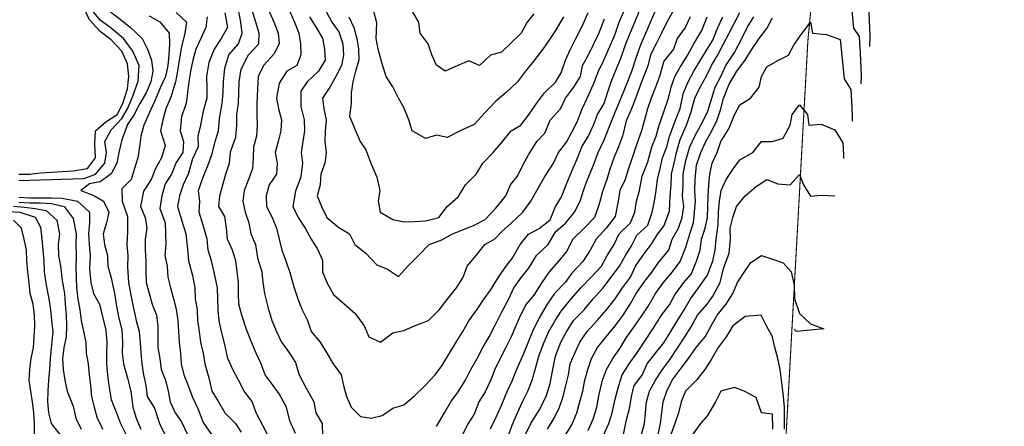
# Model space of a CAD drawing. Units: feet. Extents: x 0 to 5496664, y 0 to 4063318.
# Drawn here: x 5495756 to 5496664, y 4057542 to 4057917 of the extents above; entities that cross this region are included whole.
import ezdxf

# ---------------------------------------------------------------- set-up
doc = ezdxf.new("R2010")
doc.units = ezdxf.units.FT
doc.header["$MEASUREMENT"] = 0
doc.linetypes.add('PHANTOM2', pattern=[1.25, 0.625, -0.125, 0.125, -0.125, 0.125, -0.125])
for name, color, linetype in [('_boundary', 6, 'PHANTOM2'), ('C-TOPO-MAJR-N', 10, 'Continuous'), ('C-TOPO-MINR-N', 8, 'Continuous')]:
    doc.layers.add(name, color=color, linetype=linetype)

msp = doc.modelspace()

# ---------------------------------------------------------------- linework, layer by layer
at = {"layer": '_boundary', "color": 2, "ltscale": 40, "const_width": 1}
msp.add_lwpolyline([(5496074.27, 4060016.8), (5496018.41, 4059444.74), (5495970.77, 4058924.65), (5496497.57, 4058852.94), (5496494.19, 4058844.65), (5496337.07, 4058476.75), (5496495.47, 4058455.86), (5496663.22, 4058434), (5496519.62, 4058073.04, 0.074541), (5496482.74, 4057898.04), (5496433.04, 4057000.09), (5495953.97, 4057033.11), (5495498.53, 4056860.3)], format="xyb", dxfattribs=at)
at = {"layer": 'C-TOPO-MAJR-N', "flags": 128}
for points, elevation in [([(5495755, 4057769.18), (5495765, 4057769.43), (5495775, 4057769.63), (5495785, 4057769.91), (5495795, 4057770.29), (5495805, 4057770.56), (5495815, 4057770.94), (5495825.71, 4057775), (5495834.15, 4057785), (5495835.74, 4057795), (5495834.16, 4057805), (5495840, 4057815.86), (5495850, 4057826.31), (5495855.24, 4057835), (5495860, 4057846.91), (5495865, 4057860.65), (5495865.79, 4057875), (5495860, 4057888.43), (5495851.4, 4057900), (5495840, 4057909.55), (5495830, 4057916.76), (5495823.52, 4057925)], 910), ([(5495945, 4057923.55), (5495947.36, 4057910), (5495941.67, 4057900), (5495935, 4057890), (5495930, 4057877.78), (5495928.01, 4057865), (5495928.33, 4057855), (5495928.3, 4057845), (5495925, 4057833.06), (5495922.41, 4057820), (5495920.09, 4057810), (5495920.19, 4057800), (5495915, 4057788.91), (5495911.02, 4057775), (5495906.58, 4057765), (5495903.04, 4057755), (5495901.21, 4057745), (5495905, 4057732.93), (5495908.77, 4057720), (5495910, 4057709), (5495911.41, 4057695), (5495915, 4057681.36), (5495917.37, 4057670), (5495917.62, 4057660), (5495919.33, 4057650), (5495919.8, 4057640), (5495921.22, 4057630), (5495922.5, 4057620), (5495924.76, 4057610), (5495926.34, 4057600), (5495930, 4057587.14), (5495932.95, 4057575), (5495939.06, 4057565), (5495944.78, 4057555), (5495954.83, 4057545), (5495960, 4057537.17)], 920), ([(5496023.14, 4057920), (5496029.18, 4057910), (5496035, 4057900.16), (5496036.81, 4057890), (5496037.45, 4057880), (5496031.25, 4057870), (5496020.89, 4057860), (5496015, 4057851.32), (5496015, 4057837.33), (5496018.08, 4057825), (5496018.37, 4057815), (5496016.73, 4057805), (5496015.26, 4057795), (5496016.63, 4057785), (5496015, 4057772.31), (5496010, 4057759.23), (5496007.76, 4057745), (5496012.45, 4057735), (5496019, 4057725), (5496024.5, 4057715), (5496030, 4057706.41), (5496035, 4057695.71), (5496035, 4057685), (5496039.12, 4057675), (5496045, 4057663.91), (5496055, 4057655.24), (5496065, 4057646.39), (5496073.33, 4057635), (5496077.8, 4057625), (5496088.57, 4057620), (5496100, 4057628.61), (5496110, 4057630.94), (5496120, 4057635), (5496132.67, 4057640), (5496142.62, 4057650), (5496150, 4057659.37), (5496158.45, 4057670), (5496164.71, 4057680), (5496168.55, 4057690), (5496176.88, 4057700), (5496184.78, 4057710), (5496193.75, 4057715), (5496200, 4057721.81), (5496209.45, 4057730), (5496219.89, 4057740), (5496227.22, 4057750), (5496232.76, 4057760), (5496240, 4057772.78), (5496248.14, 4057785), (5496252.74, 4057795), (5496260, 4057804.55), (5496265, 4057813.51), (5496270, 4057823), (5496274.43, 4057835), (5496279, 4057845), (5496285, 4057857.8), (5496289.45, 4057870), (5496294.53, 4057880), (5496300, 4057892.73), (5496305, 4057904), (5496308.72, 4057915), (5496312.83, 4057925)], 930), ([(5496205, 4057529.63), (5496210, 4057543.61), (5496214.84, 4057555), (5496219.54, 4057565), (5496224.34, 4057575), (5496228.39, 4057585), (5496231.25, 4057595), (5496235, 4057607.92), (5496239.51, 4057620), (5496243.79, 4057630), (5496249.64, 4057640), (5496255, 4057648.57), (5496264.44, 4057660), (5496273.3, 4057670), (5496282.78, 4057680), (5496292.24, 4057690), (5496297.66, 4057700), (5496303.92, 4057710), (5496308.79, 4057720), (5496319.08, 4057730), (5496322.98, 4057740), (5496324.73, 4057750), (5496327.38, 4057760), (5496330, 4057773.16), (5496335, 4057786.33), (5496338.67, 4057800), (5496342.79, 4057810), (5496345.56, 4057820), (5496350, 4057832.29), (5496354.07, 4057845), (5496356.75, 4057855), (5496359.95, 4057865), (5496365, 4057873.6), (5496371.97, 4057885), (5496377.64, 4057895), (5496385, 4057907.26), (5496389.85, 4057920)], 920), ([(5496294.66, 4057535), (5496299.11, 4057545), (5496302.09, 4057555), (5496305, 4057567.5), (5496308.21, 4057580), (5496311.51, 4057590), (5496317.74, 4057600), (5496325, 4057609.84), (5496331.77, 4057620), (5496340, 4057632.5), (5496347.83, 4057645), (5496355, 4057654.38), (5496360, 4057663.68), (5496368.4, 4057675), (5496375, 4057682.88), (5496380, 4057694.78), (5496383.52, 4057705), (5496384.51, 4057715), (5496387.9, 4057725), (5496390.2, 4057735), (5496390.52, 4057745), (5496390.61, 4057755), (5496391.42, 4057765), (5496392.37, 4057775), (5496394.34, 4057785), (5496398.92, 4057795), (5496402.54, 4057805), (5496410, 4057817.43), (5496415, 4057829.62), (5496420, 4057838.86), (5496429.72, 4057845), (5496437.78, 4057855), (5496439.81, 4057865), (5496445, 4057873.89), (5496455, 4057879.58), (5496465, 4057884.71), (5496470, 4057894.37), (5496477.5, 4057905), (5496485, 4057915), (5496487, 4057905), (5496500, 4057903.59), (5496512.5, 4057899.18), (5496516.21, 4057862.65), (5496522.43, 4057852.8), (5496523.06, 4057842.58), (5496523.65, 4057828.82), (5496523.5, 4057823.82)], 910), ([(5495755, 4057753.59), (5495765, 4057753.15), (5495775, 4057753.13), (5495785, 4057753.05), (5495795, 4057752.84), (5495809.09, 4057750), (5495820, 4057740), (5495819.93, 4057730), (5495819.09, 4057720), (5495819.79, 4057710), (5495820.59, 4057700), (5495820, 4057687.5), (5495821.43, 4057675), (5495823.75, 4057665), (5495829.25, 4057655), (5495831.67, 4057645), (5495835, 4057631.25), (5495836.06, 4057620), (5495835.77, 4057610), (5495835.59, 4057600), (5495836.72, 4057590), (5495837.87, 4057580), (5495840, 4057567.33), (5495844.9, 4057555), (5495848.75, 4057545), (5495855, 4057532.2)], 910), ([(5496450.49, 4057540), (5496450, 4057553.75), (5496440, 4057555), (5496435, 4057569), (5496423.93, 4057575), (5496415, 4057578.24), (5496402.5, 4057575), (5496397.5, 4057565), (5496390, 4057552.5), (5496383.67, 4057545), (5496375, 4057533.04)], 900)]:
    msp.add_lwpolyline(points, dxfattribs=dict(at, elevation=elevation))
at = {"layer": 'C-TOPO-MINR-N', "flags": 128}
for points, elevation in [([(5496521.95, 4057938.84), (5496524.92, 4057909.62), (5496529.9, 4057901.74), (5496530.83, 4057886.4), (5496531.73, 4057865.77), (5496531.5, 4057858.26)], 912), ([(5496538.61, 4057930.23), (5496539.81, 4057902.72), (5496539.5, 4057892.71)], 914), ([(5495755, 4057774.8), (5495765, 4057774.97), (5495775, 4057776), (5495785, 4057776.77), (5495795, 4057777.5), (5495805, 4057777.87), (5495818.13, 4057780), (5495825.64, 4057790), (5495825, 4057802.9), (5495825.53, 4057815), (5495835, 4057823), (5495845.56, 4057830), (5495850.68, 4057840), (5495855, 4057853.6), (5495856.28, 4057865), (5495855, 4057876.57), (5495850, 4057888.23), (5495840, 4057898.85), (5495830, 4057906.28), (5495820, 4057917.04), (5495815, 4057927.63)], 908), ([(5495839.18, 4057925), (5495850, 4057916.67), (5495857.88, 4057910), (5495868.69, 4057900), (5495873.67, 4057890), (5495877.27, 4057880), (5495878.42, 4057870), (5495876.79, 4057860), (5495872.35, 4057850), (5495866.38, 4057840), (5495861.29, 4057830), (5495855, 4057820.63), (5495850, 4057806.67), (5495847.24, 4057795), (5495845.31, 4057785), (5495840, 4057775.18), (5495830, 4057767.77), (5495820, 4057766.05), (5495811.92, 4057760), (5495824.67, 4057755), (5495833.11, 4057750), (5495837.99, 4057740), (5495835.83, 4057730), (5495832.69, 4057720), (5495834, 4057710), (5495836.79, 4057700), (5495837.12, 4057690), (5495840, 4057679.47), (5495843.03, 4057665), (5495844.57, 4057655), (5495846.53, 4057645), (5495850, 4057631), (5495850.51, 4057620), (5495850.26, 4057610), (5495851.4, 4057600), (5495855, 4057587), (5495858.08, 4057575), (5495860, 4057560.28), (5495863.2, 4057550), (5495867.29, 4057540)], 912), ([(5495900, 4057923.88), (5495909.43, 4057915), (5495908.1, 4057905), (5495905, 4057892.22), (5495902.7, 4057880), (5495901.1, 4057870), (5495899.46, 4057860), (5495895, 4057845.88), (5495890.46, 4057835), (5495887.61, 4057825), (5495885.64, 4057815), (5495890, 4057801.19), (5495886.59, 4057790), (5495880.89, 4057780), (5495876.97, 4057770), (5495870, 4057759.37), (5495866.99, 4057745), (5495871.54, 4057735), (5495873, 4057725), (5495871.4, 4057715), (5495871.29, 4057705), (5495871.95, 4057695), (5495871.95, 4057685), (5495872.36, 4057675), (5495875, 4057665), (5495878, 4057655), (5495881.75, 4057645), (5495883.18, 4057635), (5495883.2, 4057625), (5495883, 4057615), (5495884.79, 4057605), (5495886.3, 4057595), (5495890.08, 4057585), (5495892.5, 4057575), (5495894.52, 4057565), (5495899.13, 4057555), (5495905, 4057546.5), (5495910, 4057535.5)], 916), ([(5495986.73, 4057530), (5495980, 4057543.2), (5495973.86, 4057555), (5495970, 4057565.32), (5495962.86, 4057575), (5495957.44, 4057585), (5495952.26, 4057595), (5495947.7, 4057605), (5495945, 4057617.86), (5495941.88, 4057630), (5495939.59, 4057640), (5495938.85, 4057650), (5495938.33, 4057660), (5495938.2, 4057670), (5495935, 4057684.5), (5495932.56, 4057695), (5495929.58, 4057705), (5495928.6, 4057715), (5495925, 4057727.75), (5495921.13, 4057740), (5495921.7, 4057750), (5495920.56, 4057760), (5495925, 4057772.22), (5495930, 4057785.16), (5495933.43, 4057795), (5495936.08, 4057805), (5495939.1, 4057815), (5495940, 4057826.25), (5495942.37, 4057840), (5495943.38, 4057850), (5495943.56, 4057860), (5495945, 4057872.73), (5495948.51, 4057885), (5495957.59, 4057895), (5495960.78, 4057905), (5495959.78, 4057915), (5495957.83, 4057925)], 922), ([(5496010, 4057535.83), (5496005, 4057547.5), (5496001.86, 4057560), (5495995, 4057572.35), (5495989.37, 4057580), (5495982.11, 4057590), (5495978.27, 4057600), (5495973.75, 4057610), (5495969.52, 4057620), (5495965, 4057631.82), (5495960.5, 4057645), (5495957.77, 4057655), (5495957.6, 4057665), (5495957.55, 4057675), (5495956.28, 4057685), (5495954.9, 4057695), (5495952.09, 4057705), (5495947.27, 4057715), (5495946.31, 4057725), (5495945, 4057736), (5495939.39, 4057745), (5495940.21, 4057755), (5495943.2, 4057765), (5495945.85, 4057775), (5495949.18, 4057785), (5495950, 4057795.44), (5495955, 4057808.91), (5495956.02, 4057820), (5495956.12, 4057830), (5495957.46, 4057840), (5495957.94, 4057850), (5495958.21, 4057860), (5495960, 4057871.8), (5495966.69, 4057885), (5495976.13, 4057895), (5495976.64, 4057905), (5495973.64, 4057915), (5495970, 4057926)], 924), ([(5495985, 4057927), (5495990, 4057915.28), (5495994.08, 4057905), (5495995, 4057895), (5495990, 4057885.61), (5495980.43, 4057875), (5495975.57, 4057865), (5495975, 4057853.44), (5495974.3, 4057840), (5495974.37, 4057830), (5495974.8, 4057820), (5495974.15, 4057810), (5495971.32, 4057800), (5495970.94, 4057790), (5495970.39, 4057780), (5495966.7, 4057770), (5495962.86, 4057760), (5495961.55, 4057750), (5495963.75, 4057740), (5495966.97, 4057730), (5495968.82, 4057720), (5495973.07, 4057710), (5495975, 4057697.73), (5495978.93, 4057685), (5495979.89, 4057675), (5495981.46, 4057665), (5495985, 4057651.43), (5495988.17, 4057640), (5495992.5, 4057630), (5495997.27, 4057620), (5496004.62, 4057610), (5496010, 4057601.25), (5496013.59, 4057590), (5496020, 4057577.5), (5496026.93, 4057565), (5496028.85, 4057555), (5496034.63, 4057545), (5496035, 4057532.65)], 926), ([(5496005, 4057925), (5496009.25, 4057915), (5496013.04, 4057905), (5496014.77, 4057895), (5496015.13, 4057885), (5496011.25, 4057875), (5496002.11, 4057870), (5495995, 4057858.75), (5495992.41, 4057845), (5495994.31, 4057835), (5495997.28, 4057825), (5495996.6, 4057815), (5495994.22, 4057805), (5495991.38, 4057795), (5495993.21, 4057785), (5495992.5, 4057775), (5495985.68, 4057765), (5495983.15, 4057755), (5495983.3, 4057745), (5495988.7, 4057735), (5495992.68, 4057725), (5495995, 4057715), (5495997.61, 4057705), (5496001.17, 4057695), (5496005, 4057684.37), (5496008.87, 4057670), (5496012.29, 4057660), (5496016.25, 4057650), (5496021.16, 4057640), (5496024.62, 4057630), (5496032.74, 4057620), (5496039.04, 4057610), (5496044.81, 4057600), (5496052.32, 4057590), (5496054.24, 4057580), (5496057.12, 4057570), (5496061.32, 4057560), (5496070, 4057551.43), (5496080, 4057550), (5496090, 4057552.5), (5496100, 4057559.06), (5496110, 4057562.17), (5496120, 4057570.63), (5496129.76, 4057580), (5496138.86, 4057590), (5496145, 4057598.33), (5496152.06, 4057610), (5496158.38, 4057620), (5496164.38, 4057630), (5496170, 4057639.75), (5496177.4, 4057650), (5496184.2, 4057660), (5496190, 4057668.12), (5496197.27, 4057680), (5496204.38, 4057690), (5496210, 4057697.21), (5496217.27, 4057710), (5496225, 4057719.46), (5496235, 4057724.76), (5496245, 4057732.7), (5496250, 4057745), (5496255, 4057753.46), (5496259.8, 4057765), (5496265, 4057777.7), (5496270, 4057788.96), (5496274.17, 4057800), (5496280, 4057809.53), (5496284.91, 4057820), (5496288.7, 4057830), (5496294.92, 4057840), (5496297.92, 4057850), (5496301.2, 4057860), (5496305, 4057869.35), (5496310, 4057880.88), (5496314.83, 4057895), (5496318.82, 4057905), (5496323, 4057915), (5496327.05, 4057925)], 928), ([(5496038.27, 4057925), (5496043.58, 4057915), (5496050, 4057906.13), (5496053.66, 4057895), (5496054.46, 4057885), (5496052.65, 4057875), (5496047.23, 4057865), (5496041.7, 4057855), (5496035, 4057845), (5496036.08, 4057835), (5496038.27, 4057825), (5496037.43, 4057815), (5496037.02, 4057805), (5496038.5, 4057795), (5496037.17, 4057785), (5496033.38, 4057775), (5496032.7, 4057765), (5496030, 4057755), (5496033.97, 4057745), (5496039.04, 4057735), (5496050, 4057725.62), (5496060, 4057720), (5496064.72, 4057710), (5496075, 4057702), (5496085, 4057691.43), (5496095, 4057687.27), (5496105, 4057680.56), (5496113.75, 4057690), (5496123.44, 4057700), (5496133.33, 4057710), (5496145, 4057714.31), (5496155, 4057719.81), (5496165, 4057723.95), (5496175, 4057727.83), (5496185, 4057733.24), (5496195, 4057743.51), (5496204.1, 4057755), (5496208.28, 4057765), (5496215, 4057772.93), (5496220, 4057783.83), (5496225, 4057792.83), (5496232.79, 4057805), (5496240, 4057812.76), (5496245, 4057824.62), (5496254.58, 4057835), (5496259.2, 4057845), (5496266.92, 4057855), (5496273.1, 4057865), (5496274.92, 4057875), (5496280, 4057884.4), (5496285, 4057894.47), (5496290, 4057904.71), (5496295, 4057918.18)], 932), ([(5496059.26, 4057920), (5496063.88, 4057910), (5496066.62, 4057900), (5496068.33, 4057890), (5496068.38, 4057880), (5496065.48, 4057870), (5496062.88, 4057860), (5496061.4, 4057850), (5496061.37, 4057840), (5496060, 4057828.33), (5496065, 4057815.91), (5496069.69, 4057805), (5496075, 4057797.22), (5496079.62, 4057785), (5496085, 4057772.22), (5496088, 4057760), (5496086.43, 4057750), (5496088.18, 4057740), (5496100, 4057733.08), (5496110, 4057731.04), (5496120, 4057731.14), (5496130, 4057732.03), (5496142.31, 4057735), (5496149.85, 4057745), (5496160, 4057753.97), (5496166.75, 4057765), (5496176.82, 4057775), (5496183.03, 4057785), (5496192.5, 4057795), (5496200, 4057803.64), (5496209.14, 4057815), (5496217.86, 4057820), (5496225, 4057829.33), (5496232.45, 4057840), (5496239.88, 4057850), (5496250, 4057859.73), (5496255, 4057868.4), (5496259.09, 4057880), (5496263.69, 4057890), (5496268.64, 4057900), (5496275, 4057912.57), (5496280, 4057923.89)], 934), ([(5496257.27, 4057920), (5496250, 4057907.29), (5496245, 4057900), (5496238.26, 4057890), (5496230, 4057879.36), (5496222.26, 4057870), (5496214.81, 4057860), (5496204.17, 4057850), (5496195, 4057842.19), (5496185, 4057831.67), (5496175, 4057820.8), (5496162, 4057815), (5496150, 4057808.7), (5496140, 4057810.83), (5496130, 4057807.73), (5496117.67, 4057815), (5496114.55, 4057825), (5496110, 4057836.25), (5496105, 4057845), (5496100, 4057855.36), (5496093.75, 4057865), (5496090, 4057876.67), (5496086.25, 4057890), (5496084.52, 4057900), (5496085, 4057914.5), (5496082.22, 4057925)], 936), ([(5496230, 4057922.6), (5496223.9, 4057915), (5496218.25, 4057905), (5496208, 4057895), (5496200, 4057887.31), (5496190, 4057884.74), (5496179.71, 4057875), (5496170, 4057879.44), (5496159.77, 4057875), (5496148, 4057870), (5496140, 4057875.33), (5496135.86, 4057885), (5496132.5, 4057895), (5496125, 4057905), (5496123.89, 4057915), (5496118.1, 4057925)], 938), ([(5496140, 4057542.25), (5496147.5, 4057555), (5496153.26, 4057565), (5496160, 4057574.23), (5496166.92, 4057585), (5496171.83, 4057595), (5496177.56, 4057605), (5496182.92, 4057615), (5496188.7, 4057625), (5496194.04, 4057635), (5496200, 4057647.33), (5496206.87, 4057660), (5496211.6, 4057670), (5496218.71, 4057680), (5496225, 4057688), (5496232.41, 4057700), (5496243.17, 4057710), (5496250, 4057721.73), (5496259.34, 4057730), (5496267.36, 4057740), (5496272.55, 4057750), (5496275.73, 4057760), (5496279.29, 4057770), (5496285, 4057783.18), (5496289.35, 4057795), (5496295, 4057807.07), (5496300, 4057819.72), (5496305, 4057832.05), (5496310, 4057843.85), (5496315, 4057856.77), (5496320.44, 4057870), (5496325, 4057883.93), (5496328.88, 4057895), (5496333.13, 4057905), (5496337.58, 4057915), (5496342, 4057925)], 926), ([(5496358.1, 4057925), (5496352.57, 4057915), (5496347.68, 4057905), (5496342.78, 4057895), (5496337.57, 4057885), (5496335, 4057874.64), (5496330, 4057861.46), (5496325, 4057848.04), (5496319.92, 4057835), (5496315, 4057824.17), (5496311.64, 4057810), (5496308.13, 4057800), (5496303.71, 4057790), (5496300, 4057779.6), (5496297.31, 4057770), (5496293.61, 4057760), (5496290, 4057746.3), (5496285.82, 4057735), (5496276.36, 4057725), (5496266.02, 4057715), (5496260, 4057703.52), (5496252.98, 4057695), (5496244, 4057685), (5496237.39, 4057675), (5496230, 4057663.26), (5496222.78, 4057655), (5496217.6, 4057645), (5496213.37, 4057635), (5496208.89, 4057625), (5496204.11, 4057615), (5496198.91, 4057605), (5496193.95, 4057595), (5496190, 4057584.81), (5496185, 4057574.4), (5496179.26, 4057565), (5496175, 4057553.75), (5496169.46, 4057545), (5496164.17, 4057535)], 924), ([(5496242.59, 4057540), (5496248.59, 4057550), (5496253.46, 4057560), (5496256.87, 4057570), (5496259.31, 4057580), (5496261.94, 4057590), (5496263.57, 4057600), (5496267.72, 4057610), (5496272.42, 4057620), (5496279.22, 4057630), (5496288.33, 4057640), (5496296.9, 4057650), (5496305, 4057659.89), (5496311.84, 4057670), (5496319.19, 4057680), (5496323.87, 4057690), (5496330, 4057698.98), (5496338.06, 4057710), (5496344.19, 4057720), (5496350, 4057727.05), (5496355, 4057740.93), (5496355.62, 4057755), (5496356.58, 4057765), (5496357.02, 4057775), (5496359.44, 4057785), (5496361.69, 4057795), (5496365, 4057806.9), (5496370.91, 4057820), (5496375, 4057832.5), (5496378.49, 4057845), (5496383.43, 4057855), (5496388.8, 4057865), (5496393.94, 4057875), (5496399.58, 4057885), (5496404.82, 4057895), (5496410, 4057905), (5496415, 4057914.39), (5496420, 4057924.07)], 916), ([(5495875, 4057920.83), (5495885, 4057915.21), (5495893.64, 4057905), (5495893.85, 4057895), (5495893.24, 4057885), (5495892.45, 4057875), (5495890.1, 4057865), (5495885.61, 4057855), (5495880, 4057841.9), (5495875, 4057831.06), (5495870.13, 4057820), (5495867.47, 4057810), (5495866.29, 4057800), (5495864.5, 4057790), (5495861.48, 4057780), (5495858.46, 4057770), (5495850, 4057761.35), (5495850.29, 4057750), (5495855, 4057736), (5495855, 4057721.67), (5495854.58, 4057710), (5495855.51, 4057700), (5495855, 4057689.09), (5495856.16, 4057675), (5495858.03, 4057665), (5495860, 4057654.17), (5495863.18, 4057640), (5495865.85, 4057630), (5495866.7, 4057620), (5495867.36, 4057610), (5495868.44, 4057600), (5495869.86, 4057590), (5495872.05, 4057580), (5495873.3, 4057570), (5495880, 4057559.13), (5495884.51, 4057545), (5495889.46, 4057535)], 914), ([(5495928.59, 4057920), (5495927.44, 4057910), (5495922.66, 4057900), (5495918.26, 4057890), (5495915.29, 4057880), (5495913.23, 4057870), (5495911.67, 4057860), (5495910.55, 4057850), (5495909.11, 4057840), (5495905, 4057828), (5495903.68, 4057815), (5495906.75, 4057805), (5495906.29, 4057795), (5495900, 4057785.53), (5495895.81, 4057775), (5495890, 4057765.89), (5495886.83, 4057755), (5495885, 4057743.3), (5495889.8, 4057730), (5495890.17, 4057720), (5495890.35, 4057710), (5495889.59, 4057700), (5495891.81, 4057690), (5495892.37, 4057680), (5495894.63, 4057670), (5495897.59, 4057660), (5495900, 4057650.48), (5495901.57, 4057640), (5495902.26, 4057630), (5495902.64, 4057620), (5495904.07, 4057610), (5495904.54, 4057600), (5495907.06, 4057590), (5495911.2, 4057580), (5495914.78, 4057570), (5495920, 4057558.89), (5495925, 4057546), (5495932.59, 4057535)], 918), ([(5496374.04, 4057920), (5496369.47, 4057910), (5496362.1, 4057900), (5496358.68, 4057890), (5496350, 4057878.92), (5496346, 4057865), (5496342.26, 4057855), (5496338.05, 4057845), (5496334.91, 4057835), (5496332.17, 4057825), (5496329.39, 4057815), (5496325, 4057802.92), (5496320.55, 4057790), (5496317.2, 4057780), (5496314.33, 4057770), (5496309.35, 4057760), (5496307.84, 4057750), (5496305, 4057736.03), (5496296.64, 4057725), (5496287.41, 4057715), (5496281.92, 4057705), (5496275, 4057694.51), (5496265, 4057683.72), (5496258.72, 4057675), (5496249.05, 4057665), (5496242.37, 4057655), (5496235, 4057642.42), (5496228.81, 4057630), (5496224.66, 4057620), (5496220, 4057608.65), (5496213.94, 4057595), (5496210, 4057584.8), (5496205, 4057574.35), (5496200, 4057562.33), (5496194.68, 4057550), (5496189.8, 4057540)], 922), ([(5496222.13, 4057535), (5496227.09, 4057545), (5496235, 4057557.29), (5496241.35, 4057570), (5496245, 4057581.88), (5496247.57, 4057595), (5496250, 4057607.11), (5496254.71, 4057620), (5496260, 4057629.43), (5496266.49, 4057640), (5496276.49, 4057650), (5496284.67, 4057660), (5496293.96, 4057670), (5496300, 4057678.3), (5496308.94, 4057690), (5496314.62, 4057700), (5496320, 4057709), (5496325, 4057718.83), (5496335, 4057728.03), (5496339.22, 4057740), (5496341.37, 4057750), (5496342.89, 4057760), (5496343.97, 4057770), (5496346.53, 4057780), (5496348.71, 4057790), (5496352.76, 4057800), (5496355, 4057809.78), (5496360, 4057823.04), (5496365, 4057835.53), (5496368.09, 4057850), (5496372.19, 4057860), (5496377.4, 4057870), (5496383.81, 4057880), (5496389.71, 4057890), (5496395, 4057898.52), (5496399.58, 4057910), (5496404.13, 4057920)], 918), ([(5496259.58, 4057535), (5496265, 4057543.97), (5496269.5, 4057555), (5496272.38, 4057565), (5496275, 4057575), (5496277, 4057585), (5496279.82, 4057595), (5496283.16, 4057605), (5496288.59, 4057615), (5496296.79, 4057625), (5496305, 4057635), (5496312.37, 4057645), (5496318.69, 4057655), (5496324.43, 4057665), (5496331.53, 4057675), (5496338.94, 4057685), (5496345, 4057693.54), (5496354.44, 4057705), (5496357.4, 4057715), (5496363.3, 4057725), (5496366.76, 4057735), (5496368.35, 4057745), (5496366.98, 4057755), (5496367.64, 4057765), (5496367.83, 4057775), (5496370, 4057787.37), (5496373.71, 4057800), (5496378.6, 4057810), (5496383.87, 4057820), (5496390, 4057831.94), (5496394.06, 4057845), (5496397.29, 4057855), (5496402.28, 4057865), (5496407.14, 4057875), (5496415, 4057887.02), (5496421.81, 4057900), (5496426.81, 4057910), (5496432.73, 4057920)], 914), ([(5496280, 4057538.75), (5496284.9, 4057550), (5496288.14, 4057560), (5496290, 4057570.6), (5496293.33, 4057585), (5496297.12, 4057595), (5496302.67, 4057605), (5496309.73, 4057615), (5496315, 4057624.09), (5496323.12, 4057635), (5496330, 4057645), (5496335, 4057652.5), (5496342.29, 4057665), (5496349.41, 4057675), (5496358, 4057685), (5496365, 4057694.4), (5496370, 4057707.5), (5496373.97, 4057720), (5496377.32, 4057730), (5496378.07, 4057740), (5496378.99, 4057750), (5496378.35, 4057760), (5496378.91, 4057770), (5496380, 4057783.33), (5496383.91, 4057795), (5496388.53, 4057805), (5496394.27, 4057815), (5496399, 4057825), (5496402.42, 4057835), (5496405, 4057844.55), (5496410, 4057857.97), (5496417.18, 4057870), (5496424.81, 4057880), (5496430, 4057888.72), (5496437.73, 4057900), (5496445, 4057909.06), (5496450, 4057919)], 912), ([(5496312.5, 4057535), (5496315, 4057547.14), (5496318.47, 4057560), (5496320, 4057570), (5496322.63, 4057580), (5496330, 4057589.53), (5496334.47, 4057600), (5496342.19, 4057610), (5496350, 4057619.48), (5496356.38, 4057630), (5496362.57, 4057640), (5496368.5, 4057650), (5496374.5, 4057660), (5496381.7, 4057670), (5496390, 4057681.67), (5496395, 4057694.87), (5496397.09, 4057705), (5496398.01, 4057715), (5496400, 4057728.06), (5496400.4, 4057740), (5496401.16, 4057750), (5496402.79, 4057760), (5496407.22, 4057770), (5496414.04, 4057780), (5496420, 4057787.97), (5496432.08, 4057795), (5496440, 4057805), (5496450, 4057805), (5496460, 4057808.12), (5496466.33, 4057820), (5496468.36, 4057830), (5496475, 4057838.94), (5496482.53, 4057830), (5496483.59, 4057820), (5496495, 4057821.01), (5496507.5, 4057815.68), (5496514.97, 4057803.87), (5496515.28, 4057798.75), (5496515.58, 4057791.87), (5496515.5, 4057789.37)], 908), ([(5496329.24, 4057535), (5496331.98, 4057545), (5496332.94, 4057555), (5496333.73, 4057565), (5496336.56, 4057575), (5496342.22, 4057585), (5496348.55, 4057595), (5496355, 4057603.54), (5496362.62, 4057615), (5496369.12, 4057625), (5496375, 4057634.05), (5496380.78, 4057645), (5496389.92, 4057655), (5496395, 4057662.5), (5496401.84, 4057675), (5496405, 4057688.1), (5496410, 4057702.14), (5496411.27, 4057715), (5496410.92, 4057725), (5496413.57, 4057735), (5496416.88, 4057745), (5496425, 4057754.8), (5496435, 4057763.42), (5496445, 4057770), (5496455, 4057766.04), (5496466.43, 4057765), (5496475, 4057774.48), (5496478.64, 4057765), (5496485, 4057754.64), (5496495, 4057755.55), (5496507.5, 4057754.93)], 906), ([(5495755, 4057749.23), (5495765, 4057748.43), (5495775, 4057748.61), (5495785, 4057747.74), (5495796.59, 4057745), (5495805, 4057734), (5495807.63, 4057720), (5495807.35, 4057710), (5495807.86, 4057700), (5495807.31, 4057690), (5495807.68, 4057680), (5495808.06, 4057670), (5495809.26, 4057660), (5495811.07, 4057650), (5495812.41, 4057640), (5495814.55, 4057630), (5495816.67, 4057620), (5495817.13, 4057610), (5495818.98, 4057600), (5495819.8, 4057590), (5495820.94, 4057580), (5495821.89, 4057570), (5495824.4, 4057560), (5495827.05, 4057550), (5495832.27, 4057540)], 908), ([(5495745, 4057740.56), (5495755.86, 4057740), (5495770, 4057735.38), (5495775, 4057726.14), (5495775.98, 4057715), (5495777.12, 4057705), (5495777.91, 4057695), (5495778.16, 4057685), (5495780, 4057672.5), (5495782.42, 4057660), (5495784.03, 4057650), (5495785.1, 4057640), (5495786.28, 4057630), (5495785, 4057617.5), (5495783.91, 4057605), (5495783.23, 4057595), (5495782.17, 4057585), (5495781.57, 4057575), (5495781.44, 4057565), (5495782.39, 4057555), (5495784.8, 4057545), (5495792.8, 4057535)], 904), ([(5495750, 4057745.39), (5495760, 4057744.49), (5495770, 4057743.31), (5495780, 4057741.46), (5495790, 4057732.5), (5495792.38, 4057720), (5495791.11, 4057710), (5495791.41, 4057700), (5495793.31, 4057690), (5495795, 4057676.79), (5495796.93, 4057665), (5495797.73, 4057655), (5495798.64, 4057645), (5495798.74, 4057635), (5495798.6, 4057625), (5495796.36, 4057615), (5495795.27, 4057605), (5495795.91, 4057595), (5495797.45, 4057585), (5495799.49, 4057575), (5495805, 4057561.2), (5495807.56, 4057550), (5495812.22, 4057540)], 906), ([(5495769.38, 4057535), (5495769.41, 4057545), (5495768.79, 4057555), (5495767.4, 4057565), (5495765.87, 4057575), (5495764.47, 4057585), (5495765, 4057595), (5495766.25, 4057605), (5495768.45, 4057615), (5495769.08, 4057625), (5495769.63, 4057635), (5495769.21, 4057645), (5495768.11, 4057655), (5495765.48, 4057665), (5495764.26, 4057675), (5495763.1, 4057685), (5495762.26, 4057695), (5495761.96, 4057705), (5495759.86, 4057715), (5495757.29, 4057725), (5495750, 4057732.58)], 902), ([(5496344.65, 4057535), (5496346.88, 4057545), (5496347.97, 4057555), (5496349.22, 4057565), (5496352.56, 4057575), (5496357.46, 4057585), (5496364.83, 4057595), (5496372.73, 4057605), (5496379.56, 4057615), (5496387.97, 4057625), (5496393.57, 4057635), (5496399.17, 4057645), (5496407.23, 4057655), (5496413.45, 4057665), (5496417.94, 4057675), (5496424.17, 4057685), (5496430, 4057693.42), (5496440, 4057700), (5496450, 4057696.67), (5496460, 4057693.25), (5496467.3, 4057685), (5496470, 4057672.73), (5496470.52, 4057660), (5496475, 4057646.41), (5496485, 4057636.9), (5496497.5, 4057632.25), (5496472.2, 4057630), (5496470, 4057632.08)], 904), ([(5496461.21, 4057540), (5496461.24, 4057550), (5496461.09, 4057560), (5496460, 4057572.9), (5496458.46, 4057585), (5496457.11, 4057595), (5496455, 4057605), (5496452.38, 4057615), (5496450, 4057625), (5496444.63, 4057635), (5496439.5, 4057645), (5496425, 4057643.7), (5496413.51, 4057635), (5496407.5, 4057625), (5496399.92, 4057615), (5496394.18, 4057605), (5496387.79, 4057595), (5496379.86, 4057585), (5496369.71, 4057575), (5496365.74, 4057565), (5496363.33, 4057555), (5496360, 4057545), (5496356.45, 4057535)], 902)]:
    msp.add_lwpolyline(points, dxfattribs=dict(at, elevation=elevation))

doc.saveas('drawing.dxf')
